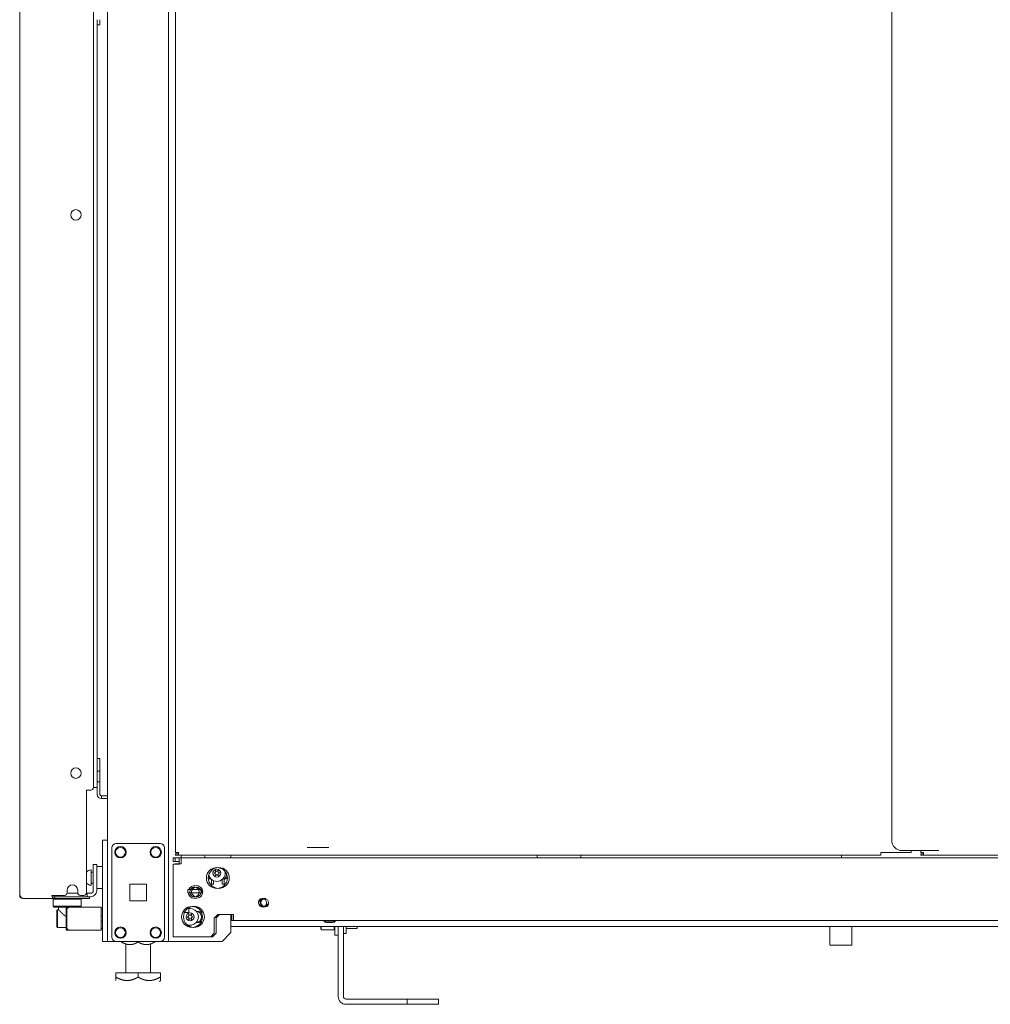
# Model space of a CAD drawing. Units: inches. Extents: x 44 to 330, y 24 to 248.
# Drawn here: x 211 to 233, y 96 to 119 of the extents above; entities that cross this region are included whole.
import ezdxf

# ---------------------------------------------------------------- set-up
doc = ezdxf.new("R2010")
doc.units = ezdxf.units.IN
doc.header["$MEASUREMENT"] = 0
doc.layers.add('1', color=7, linetype='Continuous')

msp = doc.modelspace()

# ---------------------------------------------------------------- linework, layer by layer
at = {"layer": '1', "color": 140, "linetype": 'Continuous', "lineweight": 18}
for p, q in [((213.256, 176.233), (213.256, 100.19)), ((214.632, 97.909), (214.632, 176.233)), ((216.034, 99.791), (216.034, 99.851)), ((216.034, 98.106), (216.034, 98.514)), ((215.837, 97.909), (216.034, 98.106)), ((213.449, 97.909), (213.35, 97.909)), ((214.538, 97.909), (214.439, 97.909)), ((214.711, 97.909), (215.837, 97.909))]:
    msp.add_line(p, q, dxfattribs=at)
at = {"layer": '1', "color": 30, "linetype": 'Continuous', "lineweight": 18}
for p, q in [((214.789, 175.392), (214.789, 99.914)), ((212.937, 173.186), (212.937, 101.374)), ((211.275, 134.13), (211.275, 98.944)), ((212.779, 101.315), (212.878, 101.315)), ((212.779, 101.315), (212.779, 99.003)), ((214.789, 99.882), (214.789, 99.851)), ((214.789, 99.882), (214.852, 99.882)), ((214.789, 99.851), (214.852, 99.851)), ((214.852, 99.851), (230.683, 99.851)), ((231.305, 99.914), (230.683, 99.914)), ((231.368, 99.914), (231.368, 99.954)), ((212.346, 99.063), (212.346, 99.003)), ((212.583, 99.003), (212.583, 99.063)), ((211.278, 98.944), (211.287, 98.944)), ((211.346, 98.874), (211.356, 98.874)), ((211.356, 98.874), (212.067, 98.874)), ((212.067, 98.944), (212.287, 98.944)), ((212.067, 98.874), (212.067, 98.913)), ((212.067, 98.913), (212.155, 98.913)), ((212.067, 98.874), (212.791, 98.874)), ((212.642, 98.944), (212.72, 98.944)), ((212.756, 98.913), (212.791, 98.913)), ((212.85, 98.913), (212.85, 98.874))]:
    msp.add_line(p, q, dxfattribs=at)
at = {"layer": '1', "color": 1, "linetype": 'Continuous', "lineweight": 18}
for p, q in [((230.927, 175.116), (230.927, 100.189)), ((231.852, 99.953), (231.163, 99.953)), ((214.914, 99.826), (214.914, 99.79)), ((215.445, 99.79), (215.445, 99.826))]:
    msp.add_line(p, q, dxfattribs=at)
at = {"layer": '1', "color": 3, "linetype": 'Continuous', "lineweight": 18}
for p, q in [((213.021, 118.588), (213.021, 101.374)), ((218.187, 100.027), (217.813, 100.027)), ((218.187, 100.027), (217.813, 100.027)), ((218.125, 100.027), (217.875, 100.027)), ((218.125, 100.027), (217.875, 100.027)), ((218.062, 100.027), (217.937, 100.027)), ((218.062, 100.027), (217.937, 100.027)), ((229.795, 99.851), (229.795, 99.79)), ((215.065, 99.077), (215.065, 98.999)), ((215.38, 99.077), (215.065, 99.077)), ((215.065, 98.999), (215.38, 98.999)), ((215.38, 98.999), (215.38, 99.077)), ((212.326, 98.676), (212.326, 98.164)), ((212.326, 98.676), (212.395, 98.676)), ((212.336, 98.617), (212.336, 98.223)), ((212.533, 98.676), (213.114, 98.676)), ((213.114, 98.223), (213.114, 98.617)), ((213.138, 98.639), (213.124, 98.639)), ((214.988, 98.558), (215.09, 98.558)), ((213.124, 98.477), (213.138, 98.477)), ((213.138, 98.363), (213.124, 98.363)), ((218.129, 98.375), (218.129, 98.364)), ((218.391, 98.364), (218.391, 98.375)), ((212.326, 98.164), (212.395, 98.164)), ((213.114, 98.164), (212.533, 98.164)), ((213.124, 98.202), (213.138, 98.202))]:
    msp.add_line(p, q, dxfattribs=at)
at = {"layer": '1', "color": 5, "linetype": 'Continuous', "lineweight": 18}
for p, q in [((213.084, 118.559), (213.021, 118.559)), ((212.887, 99.518), (212.881, 99.518)), ((212.933, 99.471), (212.887, 99.471)), ((213.128, 99.596), (213.012, 99.596)), ((212.887, 99.221), (212.933, 99.221)), ((212.881, 99.174), (212.887, 99.174)), ((213.012, 99.096), (213.128, 99.096)), ((229.53, 97.823), (229.53, 98.241)), ((230.03, 98.241), (230.03, 97.823)), ((229.998, 97.823), (229.561, 97.823))]:
    msp.add_line(p, q, dxfattribs=at)
at = {"layer": '1', "color": 12, "linetype": 'Continuous', "lineweight": 18}
for p, q in [((213.021, 102.03), (213.084, 102.03)), ((213.084, 101.742), (213.084, 101.912)), ((213.084, 101.742), (213.021, 101.742)), ((213.021, 101.506), (213.084, 101.506)), ((213.084, 101.219), (213.084, 101.506)), ((213.021, 101.219), (213.021, 101.374)), ((213.116, 101.124), (213.116, 101.187)), ((213.116, 101.187), (213.256, 101.187)), ((213.116, 101.124), (213.256, 101.124))]:
    msp.add_line(p, q, dxfattribs=at)
at = {"layer": '1', "color": 21, "linetype": 'Continuous', "lineweight": 18}
for p, q in [((213.138, 100.19), (213.256, 100.19)), ((213.138, 100.092), (213.138, 98.007)), ((213.256, 100.092), (213.256, 98.007)), ((216.034, 98.241), (251.343, 98.241)), ((213.256, 97.909), (213.138, 97.909))]:
    msp.add_line(p, q, dxfattribs=at)
at = {"layer": '1', "color": 124, "linetype": 'Continuous', "lineweight": 18}
for p, q in [((213.449, 100.114), (214.439, 100.114)), ((213.35, 98.007), (213.35, 100.015)), ((214.538, 98.007), (214.538, 100.015)), ((213.757, 99.198), (214.131, 99.198)), ((213.757, 98.824), (213.757, 99.198)), ((214.131, 99.198), (214.131, 98.824)), ((214.131, 98.824), (213.757, 98.824)), ((213.449, 97.909), (214.439, 97.909))]:
    msp.add_line(p, q, dxfattribs=at)
at = {"layer": '1', "color": 191, "linetype": 'Continuous', "lineweight": 18}
for p, q in [((222.937, 99.79), (222.937, 99.851)), ((223.921, 99.851), (223.921, 99.79))]:
    msp.add_line(p, q, dxfattribs=at)
at = {"layer": '1', "color": 11, "linetype": 'Continuous', "lineweight": 18}
for p, q in [((231.584, 99.954), (231.584, 99.914)), ((231.584, 99.882), (231.584, 99.851)), ((231.584, 99.882), (231.647, 99.882)), ((231.584, 99.851), (231.647, 99.851)), ((231.647, 99.851), (252.525, 99.851))]:
    msp.add_line(p, q, dxfattribs=at)
at = {"layer": '1', "color": 95, "linetype": 'Continuous', "lineweight": 18}
for p, q in [((212.933, 99.641), (213.012, 99.641)), ((212.933, 99.051), (212.933, 99.523)), ((213.012, 99.051), (213.012, 99.523)), ((212.795, 98.992), (212.795, 98.913)), ((212.795, 98.992), (212.874, 98.992)), ((212.155, 98.913), (212.756, 98.913)), ((212.85, 98.913), (212.874, 98.913))]:
    msp.add_line(p, q, dxfattribs=at)
at = {"layer": '1', "color": 151, "linetype": 'Continuous', "lineweight": 18}
for p, q in [((214.734, 99.789), (214.734, 99.71)), ((214.734, 99.789), (214.872, 99.789)), ((214.734, 99.71), (214.872, 99.71)), ((214.734, 98.013), (214.734, 99.651)), ((214.777, 99.79), (214.777, 99.711)), ((214.777, 99.79), (214.915, 99.79)), ((214.777, 99.711), (214.872, 99.711)), ((214.777, 99.651), (214.777, 99.652)), ((214.915, 99.789), (214.872, 99.789)), ((252.549, 99.79), (214.915, 99.79)), ((215.57, 99.199), (215.644, 99.199)), ((215.571, 99.198), (215.6, 99.198)), ((215.6, 99.3), (215.6, 99.198)), ((215.644, 99.275), (215.644, 99.199)), ((215.837, 99.198), (215.837, 99.3)), ((215.837, 99.198), (215.911, 99.198)), ((215.88, 99.199), (215.88, 99.302)), ((215.88, 99.199), (215.912, 99.199)), ((215.294, 98.585), (215.255, 98.585)), ((215.659, 98.434), (215.738, 98.513)), ((215.702, 98.436), (215.781, 98.514)), ((216.053, 98.513), (215.738, 98.513)), ((216.096, 98.514), (215.781, 98.514)), ((215.255, 98.335), (215.294, 98.335)), ((215.659, 98.092), (215.659, 98.434)), ((215.702, 98.093), (215.702, 98.436)), ((216.053, 98.375), (251.325, 98.375)), ((215.58, 98.013), (215.659, 98.092)), ((215.624, 98.014), (215.702, 98.093)), ((214.872, 98.013), (215.58, 98.013)), ((214.915, 98.014), (215.624, 98.014))]:
    msp.add_line(p, q, dxfattribs=at)
at = {"layer": '1', "color": 70, "linetype": 'Continuous', "lineweight": 18}
msp.add_line((212.345, 98.992), (212.584, 98.992), dxfattribs=at)
at = {"layer": '1', "color": 173, "linetype": 'Continuous', "lineweight": 18}
for p, q in [((212.048, 98.874), (212.031, 98.857)), ((212.031, 98.857), (212.031, 98.7)), ((212.661, 98.857), (212.645, 98.874)), ((212.661, 98.7), (212.661, 98.857)), ((212.031, 98.7), (212.051, 98.68)), ((212.149, 98.68), (212.149, 98.62)), ((212.543, 98.676), (212.543, 98.68)), ((212.641, 98.68), (212.661, 98.7))]:
    msp.add_line(p, q, dxfattribs=at)
at = {"layer": '1', "color": 252, "linetype": 'Continuous', "lineweight": 18}
for p, q in [((212.125, 98.617), (212.11, 98.602)), ((212.151, 98.617), (212.125, 98.617)), ((212.11, 98.238), (212.125, 98.223)), ((212.125, 98.223), (212.326, 98.223)), ((218.063, 98.181), (218.073, 98.171)), ((218.073, 98.171), (218.364, 98.171)), ((218.364, 98.171), (218.374, 98.181))]:
    msp.add_line(p, q, dxfattribs=at)
at = {"layer": '1', "color": 132, "linetype": 'Continuous', "lineweight": 18}
for p, q in [((218.374, 98.046), (218.374, 98.241)), ((218.452, 98.241), (218.452, 98.046)), ((215.366, 97.909), (215.218, 97.909)), ((215.366, 97.909), (215.366, 97.909)), ((218.452, 98.046), (218.374, 98.046))]:
    msp.add_line(p, q, dxfattribs=at)
at = {"layer": '1', "color": 32, "linetype": 'Continuous', "lineweight": 18}
for p, q in [((218.571, 98.241), (218.571, 96.667)), ((218.452, 98.046), (218.452, 96.667)), ((218.63, 96.608), (219.811, 96.608)), ((220.008, 96.608), (220.008, 96.49)), ((220.519, 96.608), (220.204, 96.608)), ((220.716, 96.608), (220.716, 96.49)), ((218.63, 96.49), (219.811, 96.49)), ((220.519, 96.49), (220.204, 96.49))]:
    msp.add_line(p, q, dxfattribs=at)
at = {"layer": '1', "color": 251, "linetype": 'Continuous', "lineweight": 18}
for p, q in [((218.571, 98.082), (218.633, 98.082)), ((218.862, 98.2), (218.633, 98.2))]:
    msp.add_line(p, q, dxfattribs=at)
at = {"layer": '1', "color": 123, "linetype": 'Continuous', "lineweight": 18}
msp.add_line((213.334, 97.909), (215.218, 97.909), dxfattribs=at)
at = {"layer": '1', "color": 138, "linetype": 'Continuous', "lineweight": 18}
for p, q in [((213.57, 97.909), (213.57, 97.893)), ((213.945, 97.909), (213.945, 97.893)), ((214.32, 97.909), (214.32, 97.893))]:
    msp.add_line(p, q, dxfattribs=at)
at = {"layer": '1', "color": 44, "linetype": 'Continuous', "lineweight": 18}
for p, q in [((213.669, 97.858), (213.669, 97.203)), ((214.22, 97.203), (214.22, 97.855)), ((213.445, 97.103), (213.445, 97.203)), ((213.945, 97.203), (213.445, 97.203)), ((213.945, 97.103), (213.945, 97.203)), ((214.445, 97.203), (213.945, 97.203)), ((214.445, 97.103), (214.445, 97.203)), ((214.425, 97.006), (214.445, 97.026))]:
    msp.add_line(p, q, dxfattribs=at)
at = {"layer": '1', "color": 30, "linetype": 'Continuous', "lineweight": 18}
for centre in [(212.543, 114.279), (212.543, 101.7)]:
    msp.add_circle(centre, 0.118, dxfattribs=at)
at = {"layer": '1', "color": 124, "linetype": 'Continuous', "lineweight": 18}
for centre in [(213.547, 99.917), (214.341, 99.917), (213.547, 98.106), (214.341, 98.106)]:
    msp.add_circle(centre, 0.128, dxfattribs=at)
at = {"layer": '1', "color": 3, "linetype": 'Continuous', "lineweight": 18}
for centre, radius in [((213.547, 99.917), 0.11), ((214.341, 99.917), 0.11), ((215.719, 99.446), 0.0886), ((215.116, 98.46), 0.0886), ((213.547, 98.106), 0.11), ((214.341, 98.106), 0.11)]:
    msp.add_circle(centre, radius, dxfattribs=at)
at = {"layer": '1', "color": 151, "linetype": 'Continuous', "lineweight": 18}
for centre, radius in [((215.719, 99.336), 0.236), ((215.762, 99.337), 0.236), ((215.214, 99.021), 0.108), ((215.258, 99.022), 0.108), ((216.754, 98.78), 0.0856), ((216.797, 98.781), 0.0856), ((215.16, 98.459), 0.236), ((215.203, 98.46), 0.236)]:
    msp.add_circle(centre, radius, dxfattribs=at)
at = {"layer": '1', "color": 30, "linetype": 'Continuous', "lineweight": 18}
for centre, radius, start, end in [((212.878, 101.374), 0.0591, 270, 0), ((212.464, 99.063), 0.118, 0, 180), ((212.287, 99.003), 0.0591, 270, 0), ((212.642, 99.003), 0.0591, 180, 270), ((212.72, 99.003), 0.0591, 270, 0), ((211.346, 98.944), 0.0709, 180, 270)]:
    msp.add_arc(centre, radius, start, end, dxfattribs=at)
at = {"layer": '1', "color": 12, "linetype": 'Continuous', "lineweight": 18}
for radius in [0.0945, 0.0315]:
    msp.add_arc((213.116, 101.219), radius, 180, 270, dxfattribs=at)
at = {"layer": '1', "color": 124, "linetype": 'Continuous', "lineweight": 18}
for centre, start, end in [((213.449, 100.015), 90, 180), ((214.439, 100.015), 0, 90), ((213.449, 98.007), 180, 270), ((214.439, 98.007), 270, 0)]:
    msp.add_arc(centre, 0.0984, start, end, dxfattribs=at)
at = {"layer": '1', "color": 1, "linetype": 'Continuous', "lineweight": 18}
for centre, radius, start, end in [((231.163, 100.189), 0.236, 180, 270), ((214.939, 99.826), 0.025, 90, 180), ((215.42, 99.826), 0.025, 0, 90)]:
    msp.add_arc(centre, radius, start, end, dxfattribs=at)
at = {"layer": '1', "color": 5, "linetype": 'Continuous', "lineweight": 18}
for centre, radius, start, end in [((212.881, 99.388), 0.13, 90, 141.1212), ((213.128, 99.556), 0.04, 75.9881, 90), ((212.881, 99.304), 0.13, 218.8788, 270), ((213.128, 99.136), 0.04, 270, 284.0119)]:
    msp.add_arc(centre, radius, start, end, dxfattribs=at)
at = {"layer": '1', "color": 3, "linetype": 'Continuous', "lineweight": 18}
for centre, radius, start, end in [((215.719, 99.446), 0.187, 192.4031, 12.1444), ((215.658, 99.446), 0.00394, 109.6646, 250.199), ((215.56, 99.721), 0.288, 289.6646, 296.0175), ((215.558, 99.168), 0.292, 63.9272, 70.199), ((215.688, 99.499), 0.00394, 49.7674, 190.1792), ((215.397, 99.446), 0.292, 3.8753, 10.1792), ((215.397, 99.446), 0.292, 349.7716, 356.0437), ((215.684, 99.466), 0.00394, 296.0175, 3.8753), ((215.684, 99.426), 0.00394, 356.0437, 63.9272), ((215.879, 99.725), 0.292, 229.7674, 236.5821), ((215.877, 99.171), 0.288, 123.4275, 130.3059), ((215.558, 99.168), 0.292, 49.7913, 56.6137), ((215.56, 99.721), 0.288, 303.462, 310.3358), ((215.749, 99.499), 0.00394, 349.8062, 130.3358), ((216.04, 99.446), 0.292, 169.8062, 176.0797), ((215.753, 99.466), 0.00394, 176.0797, 243.8911), ((215.753, 99.427), 0.00394, 115.9824, 183.9072), ((216.04, 99.446), 0.292, 183.9072, 190.2031), ((215.879, 99.725), 0.292, 243.8911, 250.1644), ((215.877, 99.171), 0.288, 109.6347, 115.9824), ((215.779, 99.446), 0.00394, 289.6347, 70.1644), ((215.688, 99.394), 0.00394, 169.7716, 310.3059), ((215.749, 99.394), 0.00394, 229.7913, 10.2031), ((212.395, 98.617), 0.0591, 90, 180), ((213.124, 98.649), 0.00984, 180, 270), ((215.116, 98.46), 0.187, 245.745, 90), ((215.086, 98.513), 0.00394, 49.7674, 190.1792), ((214.795, 98.46), 0.292, 3.8753, 10.1792), ((215.277, 98.739), 0.292, 229.7674, 236.5821), ((215.116, 98.46), 0.187, 90, 97.9706), ((214.957, 98.735), 0.288, 303.462, 310.3358), ((215.146, 98.513), 0.00394, 349.8062, 130.3358), ((215.438, 98.46), 0.292, 169.8062, 176.0797), ((213.124, 98.467), 0.00984, 90, 180), ((213.124, 98.373), 0.00984, 180, 270), ((215.056, 98.46), 0.00394, 109.6646, 250.199), ((214.957, 98.735), 0.288, 289.6646, 296.0175), ((214.956, 98.182), 0.292, 63.9272, 70.199), ((214.795, 98.46), 0.292, 349.7716, 356.0437), ((215.086, 98.408), 0.00394, 169.7716, 310.3059), ((215.082, 98.48), 0.00394, 296.0175, 3.8753), ((215.082, 98.44), 0.00394, 356.0437, 63.9272), ((215.275, 98.185), 0.288, 123.4275, 130.3059), ((214.956, 98.182), 0.292, 49.7913, 56.6137), ((215.146, 98.408), 0.00394, 229.7913, 10.2031), ((215.15, 98.48), 0.00394, 176.0797, 243.8911), ((215.15, 98.441), 0.00394, 115.9824, 183.9072), ((215.438, 98.46), 0.292, 183.9072, 190.2031), ((215.277, 98.739), 0.292, 243.8911, 250.1644), ((215.275, 98.185), 0.288, 109.6347, 115.9824), ((215.177, 98.46), 0.00394, 289.6347, 70.1644), ((218.197, 98.437), 0.1, 226.8864, 270), ((218.322, 98.437), 0.1, 270, 313.1136), ((212.395, 98.223), 0.0591, 180, 270), ((213.124, 98.192), 0.00984, 90, 180)]:
    msp.add_arc(centre, radius, start, end, dxfattribs=at)
at = {"layer": '1', "color": 151, "linetype": 'Continuous', "lineweight": 18}
for centre, radius, start, end in [((215.81, 99.423), 0.125, 282.2747, 3.8757), ((215.627, 99.423), 0.125, 216.0377, 257.7253), ((215.853, 99.424), 0.125, 282.2747, 324.1981), ((216.754, 98.78), 0.0984, 75, 345), ((216.797, 98.781), 0.0984, 75, 345), ((215.251, 98.459), 0.125, 271.4541, 87.5419), ((215.294, 98.46), 0.125, 49.7841, 90), ((215.294, 98.46), 0.125, 270, 311.22)]:
    msp.add_arc(centre, radius, start, end, dxfattribs=at)
at = {"layer": '1', "color": 95, "linetype": 'Continuous', "lineweight": 18}
for radius in [0.138, 0.0591]:
    msp.add_arc((212.874, 99.051), radius, 270, 0, dxfattribs=at)
at = {"layer": '1', "color": 4, "linetype": 'Continuous', "lineweight": 18}
for centre, start, end in [((215.214, 99.021), 189.1181, 280.3612), ((215.214, 99.021), 82.7606, 156.5663), ((215.258, 99.022), 189.6075, 215.3869), ((215.258, 99.022), 147.735, 157.0837), ((215.258, 99.022), 0, 100.3669), ((215.258, 99.022), 262.755, 0), ((215.214, 99.021), 23.4394, 35.3925), ((215.214, 99.021), 327.7294, 350.8762)]:
    msp.add_arc(centre, 0.142, start, end, dxfattribs=at)
at = {"layer": '1', "color": 123, "linetype": 'Continuous', "lineweight": 18}
for centre, start, end in [((213.334, 97.987), 264.2667, 270), ((215.218, 97.987), 270, 275.7333)]:
    msp.add_arc(centre, 0.0787, start, end, dxfattribs=at)
at = {"layer": '1', "color": 32, "linetype": 'Continuous', "lineweight": 18}
for radius in [0.177, 0.0591]:
    msp.add_arc((218.63, 96.667), radius, 180, 270, dxfattribs=at)
at = {"layer": '1', "color": 5, "linetype": 'Continuous', "lineweight": 18}
for points in [[(213.021, 118.559), (213.021, 118.677)], [(213.084, 118.677), (213.084, 118.559)], [(229.561, 97.823), (229.53, 97.823)], [(230.03, 97.823), (229.998, 97.823)]]:
    msp.add_open_spline(points, degree=1, dxfattribs=at)
at = {"layer": '1', "color": 12, "linetype": 'Continuous', "lineweight": 18}
msp.add_open_spline([(213.084, 102.03), (213.084, 101.912)], degree=1, dxfattribs=at)
msp.add_open_spline([(213.084, 101.742), (213.084, 101.708), (213.084, 101.541), (213.084, 101.506)], degree=1, knots=[0, 0, 0.146432, 0.85354, 1, 1], dxfattribs=at)
at = {"layer": '1', "color": 3, "linetype": 'Continuous', "lineweight": 18}
for points in [[(213.021, 101.374), (212.937, 101.374)], [(212.395, 98.676), (212.533, 98.676)], [(213.114, 98.676), (213.114, 98.617)], [(215.09, 98.621), (215.09, 98.668)], [(215.09, 98.558), (215.09, 98.621)], [(212.533, 98.164), (212.395, 98.164)], [(213.114, 98.223), (213.114, 98.164)]]:
    msp.add_open_spline(points, degree=1, dxfattribs=at)
at = {"layer": '1', "color": 21, "linetype": 'Continuous', "lineweight": 18}
for points in [[(213.138, 100.092), (213.138, 100.19)], [(213.256, 100.19), (213.256, 100.092)], [(213.138, 97.909), (213.138, 98.007)], [(213.256, 98.007), (213.256, 97.909)]]:
    msp.add_open_spline(points, degree=1, dxfattribs=at)
at = {"layer": '1', "color": 30, "linetype": 'Continuous', "lineweight": 18}
for points in [[(214.852, 99.914), (214.789, 99.914)], [(214.852, 99.914), (214.852, 99.851)], [(230.683, 99.914), (230.683, 99.851)], [(231.305, 99.914), (231.368, 99.914)], [(211.275, 98.944), (211.278, 98.944)], [(211.998, 98.944), (212.067, 98.944)], [(212.791, 98.913), (212.85, 98.913)], [(212.85, 98.874), (212.791, 98.874)]]:
    msp.add_open_spline(points, degree=1, dxfattribs=at)
at = {"layer": '1', "color": 3, "linetype": 'Continuous', "lineweight": 18}
for points, knots in [([(217.875, 100.027), (218.216, 100.027), (218.25, 100.027), (218.125, 100.027), (217.875, 100.027), (217.75, 100.027), (217.875, 100.027), (218.216, 100.027)], [0, 0, 0.216497, 0.25, 0.375, 0.625, 0.75, 0.875, 1, 1]), ([(217.875, 100.027), (218.216, 100.027), (218.25, 100.027), (218.125, 100.027), (217.875, 100.027), (217.75, 100.027), (217.875, 100.027), (218.216, 100.027)], [0, 0, 0.216497, 0.25, 0.375, 0.625, 0.75, 0.875, 1, 1]), ([(218.129, 98.364), (218.167, 98.364), (218.352, 98.364), (218.391, 98.364)], [0, 0, 0.146414, 0.853586, 1, 1]), ([(218.322, 98.337), (218.291, 98.337), (218.197, 98.337)], [0, 0, 0.250026, 1, 1])]:
    msp.add_open_spline(points, degree=1, knots=knots, dxfattribs=at)
at = {"layer": '1', "color": 11, "linetype": 'Continuous', "lineweight": 18}
for points in [[(231.647, 99.914), (231.584, 99.914)], [(231.647, 99.914), (231.647, 99.851)]]:
    msp.add_open_spline(points, degree=1, dxfattribs=at)
at = {"layer": '1', "color": 1, "linetype": 'Continuous', "lineweight": 18}
msp.add_open_spline([(231.99, 99.953), (231.852, 99.953)], degree=1, dxfattribs=at)
at = {"layer": '1', "color": 95, "linetype": 'Continuous', "lineweight": 18}
for points in [[(212.933, 99.523), (212.933, 99.641)], [(213.012, 99.641), (213.012, 99.523)], [(212.778, 98.992), (212.795, 98.992)], [(212.155, 98.913), (212.114, 98.913)], [(212.791, 98.913), (212.756, 98.913)]]:
    msp.add_open_spline(points, degree=1, dxfattribs=at)
at = {"layer": '1', "color": 151, "linetype": 'Continuous', "lineweight": 18}
for points in [[(214.872, 99.651), (214.734, 99.651)], [(214.915, 99.652), (214.777, 99.652)], [(214.872, 99.651), (214.872, 99.789)], [(214.915, 99.652), (214.915, 99.79)], [(216.053, 98.513), (216.053, 98.375)], [(216.096, 98.514), (216.096, 98.377)], [(214.872, 98.013), (214.734, 98.013)]]:
    msp.add_open_spline(points, degree=1, dxfattribs=at)
at = {"layer": '1', "color": 5, "linetype": 'Continuous', "lineweight": 18}
msp.add_open_spline([(212.887, 99.174), (212.887, 99.207), (212.887, 99.399), (212.887, 99.518)], degree=1, knots=[0, 0, 0.09548, 0.654478, 1, 1], dxfattribs=at)
at = {"layer": '1', "color": 30, "linetype": 'Continuous', "lineweight": 18}
for points, knots in [([(211.287, 98.944), (211.307, 98.894), (211.356, 98.874)], [0, 0, 0.505564, 1, 1]), ([(211.998, 98.944), (212.018, 98.894), (212.067, 98.874)], [0, 0, 0.505586, 1, 1]), ([(212.036, 98.944), (212.045, 98.922), (212.067, 98.913)], [0, 0, 0.505472, 1, 1])]:
    msp.add_open_spline(points, degree=1, knots=knots, dxfattribs=at)
at = {"layer": '1', "color": 173, "linetype": 'Continuous', "lineweight": 18}
for points, knots in [([(212.346, 98.857), (212.189, 98.857), (212.031, 98.857)], [0, 0, 0.500021, 1, 1]), ([(212.031, 98.7), (212.073, 98.7), (212.346, 98.7)], [0, 0, 0.133945, 1, 1]), ([(212.149, 98.621), (212.151, 98.62), (212.151, 98.619), (212.152, 98.618), (212.152, 98.618), (212.153, 98.618), (212.153, 98.618), (212.153, 98.617), (212.154, 98.617), (212.154, 98.616), (212.16, 98.61), (212.162, 98.609), (212.165, 98.606), (212.166, 98.605), (212.167, 98.604), (212.168, 98.603), (212.178, 98.593), (212.183, 98.588), (212.191, 98.58), (212.194, 98.577), (212.197, 98.574), (212.199, 98.573), (212.207, 98.565), (212.213, 98.559), (212.22, 98.552), (212.227, 98.546), (212.234, 98.539), (212.242, 98.532), (212.249, 98.525), (212.257, 98.518), (212.258, 98.516), (212.26, 98.515), (212.264, 98.511), (212.268, 98.508), (212.272, 98.504), (212.276, 98.501), (212.28, 98.497), (212.284, 98.494), (212.289, 98.49), (212.293, 98.487), (212.297, 98.483), (212.299, 98.482), (212.301, 98.48), (212.304, 98.478), (212.306, 98.477), (212.31, 98.474), (212.315, 98.471), (212.317, 98.469), (212.32, 98.468), (212.322, 98.466), (212.325, 98.465), (212.326, 98.464)], [0, 0, 0.007286, 0.011366, 0.016359, 0.017757, 0.019195, 0.020691, 0.022266, 0.02553, 0.029007, 0.063881, 0.07443, 0.091683, 0.097764, 0.104019, 0.11045, 0.166559, 0.197587, 0.24752, 0.265026, 0.282979, 0.292091, 0.338841, 0.377333, 0.416799, 0.45716, 0.498421, 0.540481, 0.583364, 0.627053, 0.638079, 0.649145, 0.671359, 0.693655, 0.716056, 0.738562, 0.761197, 0.783905, 0.806668, 0.829555, 0.852596, 0.864114, 0.875703, 0.887269, 0.89892, 0.92218, 0.945422, 0.957093, 0.968795, 0.980522, 0.992256, 1, 1]), ([(212.641, 98.68), (212.494, 98.68), (212.346, 98.68)], [0, 0, 0.500022, 1, 1])]:
    msp.add_open_spline(points, degree=1, knots=knots, dxfattribs=at)
for points in [[(212.661, 98.857), (212.504, 98.857), (212.346, 98.857)], [(212.346, 98.68), (212.199, 98.68), (212.051, 98.68)], [(212.346, 98.7), (212.504, 98.7), (212.661, 98.7)]]:
    msp.add_open_spline(points, degree=1, dxfattribs=at)
at = {"layer": '1', "color": 252, "linetype": 'Continuous', "lineweight": 18}
for points, knots in [([(212.11, 98.238), (212.11, 98.364), (212.11, 98.476), (212.11, 98.602)], [0, 0, 0.345494, 0.654506, 1, 1]), ([(212.125, 98.617), (212.125, 98.579), (212.125, 98.359), (212.125, 98.223)], [0, 0, 0.095497, 0.654507, 1, 1])]:
    msp.add_open_spline(points, degree=1, knots=knots, dxfattribs=at)
for points in [[(218.063, 98.181), (218.063, 98.241)], [(218.073, 98.241), (218.073, 98.171)], [(218.364, 98.171), (218.364, 98.241)]]:
    msp.add_open_spline(points, degree=1, dxfattribs=at)
at = {"layer": '1', "color": 251, "linetype": 'Continuous', "lineweight": 18}
for points in [[(218.633, 98.082), (218.633, 98.241)], [(218.882, 98.241), (218.882, 98.2)]]:
    msp.add_open_spline(points, degree=1, dxfattribs=at)
msp.add_open_spline([(218.862, 98.2), (218.874, 98.2), (218.879, 98.2), (218.88, 98.2), (218.88, 98.2), (218.881, 98.2), (218.882, 98.2)], degree=1, knots=[0, 0, 0.630406, 0.8519, 0.896461, 0.917431, 0.971166, 1, 1], dxfattribs=at)
at = {"layer": '1', "color": 140, "linetype": 'Continuous', "lineweight": 18}
for points in [[(213.35, 97.909), (213.256, 97.909)], [(214.538, 97.909), (214.632, 97.909)], [(214.632, 97.909), (214.711, 97.909)]]:
    msp.add_open_spline(points, degree=1, dxfattribs=at)
at = {"layer": '1', "color": 138, "linetype": 'Continuous', "lineweight": 18}
for points, knots in [([(213.57, 97.893), (213.592, 97.881), (213.614, 97.87), (213.637, 97.86), (213.66, 97.851), (213.683, 97.844), (213.707, 97.839), (213.719, 97.837), (213.732, 97.836), (213.735, 97.836), (213.738, 97.835), (213.741, 97.835), (213.744, 97.835), (213.75, 97.835), (213.756, 97.835), (213.769, 97.835), (213.781, 97.836), (213.793, 97.837), (213.805, 97.839), (213.829, 97.844), (213.853, 97.851), (213.856, 97.852), (213.859, 97.853), (213.862, 97.854), (213.865, 97.855), (213.871, 97.857), (213.877, 97.859), (213.888, 97.864), (213.9, 97.869), (213.922, 97.881), (213.945, 97.893)], [0, 0, 0.063533, 0.126458, 0.188816, 0.250693, 0.312335, 0.373983, 0.404965, 0.436076, 0.443874, 0.451698, 0.459483, 0.467265, 0.482782, 0.498259, 0.529084, 0.559865, 0.590625, 0.621448, 0.683359, 0.74595, 0.753824, 0.76172, 0.769611, 0.777482, 0.793261, 0.809061, 0.840662, 0.872354, 0.935954, 1, 1]), ([(213.945, 97.893), (213.956, 97.887), (213.967, 97.881), (213.978, 97.875), (213.989, 97.87), (213.995, 97.867), (214, 97.864), (214.003, 97.863), (214.006, 97.862), (214.009, 97.861), (214.012, 97.86), (214.024, 97.855), (214.036, 97.851), (214.059, 97.844), (214.083, 97.839), (214.095, 97.837), (214.107, 97.836), (214.12, 97.835), (214.132, 97.835), (214.138, 97.835), (214.144, 97.835), (214.151, 97.835), (214.157, 97.836), (214.169, 97.837), (214.181, 97.839), (214.205, 97.844), (214.229, 97.851), (214.24, 97.855), (214.252, 97.86), (214.258, 97.862), (214.263, 97.864), (214.266, 97.866), (214.269, 97.867), (214.272, 97.868), (214.275, 97.87), (214.286, 97.875), (214.298, 97.881), (214.309, 97.887), (214.32, 97.893)], [0, 0, 0.031593, 0.063197, 0.094744, 0.126322, 0.142115, 0.157918, 0.165834, 0.173738, 0.181647, 0.189568, 0.221096, 0.252434, 0.314551, 0.376259, 0.407028, 0.43783, 0.468748, 0.499771, 0.515345, 0.530927, 0.54649, 0.561977, 0.592911, 0.623748, 0.68542, 0.747397, 0.778565, 0.80991, 0.825667, 0.841445, 0.849357, 0.85729, 0.865236, 0.87318, 0.904898, 0.936584, 0.968268, 1, 1])]:
    msp.add_open_spline(points, degree=1, knots=knots, dxfattribs=at)
at = {"layer": '1', "color": 44, "linetype": 'Continuous', "lineweight": 18}
for points, knots in [([(213.945, 97.103), (213.915, 97.087), (213.885, 97.072), (213.855, 97.059), (213.824, 97.047), (213.793, 97.038), (213.761, 97.031), (213.745, 97.029), (213.728, 97.027), (213.726, 97.027), (213.724, 97.027), (213.722, 97.027), (213.72, 97.026), (213.716, 97.026), (213.712, 97.026), (213.704, 97.026), (213.696, 97.026), (213.679, 97.026), (213.663, 97.027), (213.647, 97.029), (213.631, 97.031), (213.598, 97.038), (213.567, 97.047), (213.563, 97.048), (213.559, 97.05), (213.555, 97.051), (213.551, 97.052), (213.543, 97.055), (213.535, 97.058), (213.52, 97.065), (213.504, 97.072), (213.489, 97.079), (213.474, 97.087), (213.459, 97.095), (213.445, 97.103)], [0, 0, 0.063563, 0.126477, 0.188818, 0.250703, 0.31234, 0.374019, 0.404969, 0.436094, 0.439994, 0.443917, 0.447813, 0.451708, 0.459494, 0.467274, 0.4828, 0.498269, 0.52911, 0.559883, 0.590667, 0.621466, 0.683375, 0.745957, 0.753834, 0.761731, 0.769624, 0.777515, 0.793286, 0.809072, 0.840683, 0.872371, 0.904118, 0.935982, 0.967926, 1, 1]), ([(213.445, 97.103), (213.474, 97.087), (213.504, 97.072), (213.534, 97.059), (213.565, 97.047), (213.596, 97.038), (213.628, 97.031), (213.644, 97.029), (213.661, 97.027), (213.663, 97.027), (213.665, 97.027), (213.667, 97.027), (213.669, 97.026), (213.673, 97.026), (213.677, 97.026), (213.685, 97.026), (213.694, 97.026), (213.71, 97.026), (213.726, 97.027), (213.742, 97.029), (213.759, 97.031), (213.791, 97.038), (213.823, 97.047), (213.826, 97.048), (213.83, 97.05), (213.834, 97.051), (213.838, 97.052), (213.846, 97.055), (213.854, 97.058), (213.869, 97.065), (213.885, 97.072), (213.9, 97.079), (213.915, 97.087), (213.93, 97.095), (213.945, 97.103)], [0, 0, 0.063542, 0.126456, 0.188796, 0.250704, 0.312318, 0.373997, 0.404947, 0.436072, 0.439997, 0.443895, 0.447792, 0.451686, 0.459472, 0.467252, 0.482778, 0.498247, 0.529088, 0.559885, 0.590646, 0.621445, 0.683353, 0.745935, 0.753812, 0.761709, 0.769602, 0.777493, 0.793265, 0.809051, 0.840661, 0.872349, 0.904096, 0.93596, 0.967926, 1, 1]), ([(213.445, 97.103), (213.445, 97.087), (213.445, 97.072), (213.445, 97.065), (213.445, 97.062), (213.445, 97.059), (213.445, 97.047), (213.445, 97.031), (213.445, 97.027), (213.445, 97.026), (213.445, 97.026), (213.445, 97.026), (213.445, 97.026)], [0, 0, 0.208204, 0.399463, 0.487879, 0.530073, 0.570925, 0.718061, 0.924084, 0.978106, 0.996645, 0.997735, 0.999245, 1, 1]), ([(214.445, 97.103), (214.415, 97.087), (214.385, 97.072), (214.355, 97.059), (214.324, 97.047), (214.293, 97.038), (214.261, 97.031), (214.245, 97.029), (214.228, 97.027), (214.226, 97.027), (214.224, 97.027), (214.222, 97.027), (214.22, 97.026), (214.216, 97.026), (214.212, 97.026), (214.204, 97.026), (214.196, 97.026), (214.179, 97.026), (214.163, 97.027), (214.147, 97.029), (214.131, 97.031), (214.098, 97.038), (214.067, 97.047), (214.063, 97.048), (214.059, 97.05), (214.055, 97.051), (214.051, 97.052), (214.043, 97.055), (214.035, 97.058), (214.02, 97.065), (214.004, 97.072), (213.989, 97.079), (213.974, 97.087), (213.959, 97.095), (213.945, 97.103)], [0, 0, 0.063563, 0.126477, 0.188818, 0.250703, 0.31234, 0.374019, 0.404969, 0.436094, 0.439994, 0.443917, 0.447813, 0.451708, 0.459494, 0.467274, 0.4828, 0.498269, 0.52911, 0.559883, 0.590667, 0.621466, 0.683375, 0.745957, 0.753834, 0.761731, 0.769624, 0.777515, 0.793286, 0.809072, 0.840683, 0.872371, 0.904118, 0.935982, 0.967926, 1, 1]), ([(213.945, 97.103), (213.974, 97.087), (214.004, 97.072), (214.034, 97.059), (214.065, 97.047), (214.096, 97.038), (214.128, 97.031), (214.144, 97.029), (214.161, 97.027), (214.163, 97.027), (214.165, 97.027), (214.167, 97.027), (214.169, 97.026), (214.173, 97.026), (214.177, 97.026), (214.185, 97.026), (214.194, 97.026), (214.21, 97.026), (214.226, 97.027), (214.242, 97.029), (214.259, 97.031), (214.291, 97.038), (214.323, 97.047), (214.326, 97.048), (214.33, 97.05), (214.334, 97.051), (214.338, 97.052), (214.346, 97.055), (214.354, 97.058), (214.369, 97.065), (214.385, 97.072), (214.4, 97.079), (214.415, 97.087), (214.43, 97.095), (214.445, 97.103)], [0, 0, 0.063542, 0.126456, 0.188796, 0.250704, 0.312318, 0.373997, 0.404947, 0.436072, 0.439997, 0.443895, 0.447792, 0.451686, 0.459472, 0.467252, 0.482778, 0.498247, 0.529088, 0.559885, 0.590646, 0.621445, 0.683353, 0.745935, 0.753812, 0.761709, 0.769602, 0.777493, 0.793265, 0.809051, 0.840661, 0.872349, 0.904096, 0.93596, 0.967926, 1, 1]), ([(214.445, 97.026), (214.445, 97.027), (214.445, 97.031), (214.445, 97.047), (214.445, 97.059), (214.445, 97.06), (214.445, 97.063), (214.445, 97.065), (214.445, 97.072), (214.445, 97.087), (214.445, 97.103)], [0, 0, 0.018601, 0.072805, 0.279522, 0.427153, 0.447437, 0.489184, 0.510479, 0.599192, 0.791095, 1, 1])]:
    msp.add_open_spline(points, degree=1, knots=knots, dxfattribs=at)
at = {"layer": '1', "color": 32, "linetype": 'Continuous', "lineweight": 18}
for points in [[(219.811, 96.608), (220.008, 96.608)], [(220.008, 96.608), (220.204, 96.608)], [(220.519, 96.608), (220.716, 96.608)], [(220.008, 96.49), (219.811, 96.49)], [(220.204, 96.49), (220.008, 96.49)], [(220.716, 96.49), (220.519, 96.49)]]:
    msp.add_open_spline(points, degree=1, dxfattribs=at)

doc.saveas('drawing.dxf')
